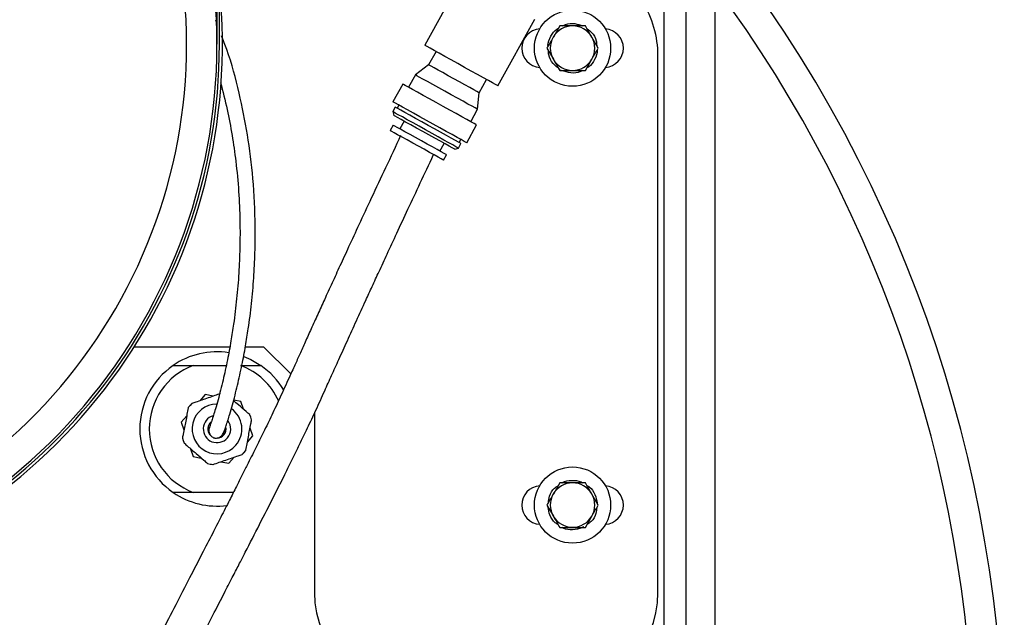
# Model space of a CAD drawing. Units: inches. Extents: x 3.9 to 13.5, y 0.5 to 10.7.
# Drawn here: x 5.9 to 6.9, y 9.4 to 10 of the extents above; entities that cross this region are included whole.
import ezdxf

# ---------------------------------------------------------------- set-up
doc = ezdxf.new("R2010")
doc.units = ezdxf.units.IN
doc.header["$MEASUREMENT"] = 0

msp = doc.modelspace()

# ---------------------------------------------------------------- linework, layer by layer
at = {"color": 7, "linetype": 'Continuous', "lineweight": 25}
for p, q in [((6.5548, 10.1713), (6.5548, 8.2435)), ((6.0661, 10.1358), (6.0661, 10.0005)), ((6.0689, 10.0005), (6.0689, 10.1367)), ((6.3338, 10.0725), (6.2934, 9.9996)), ((6.5793, 8.3498), (6.5793, 10.0649)), ((6.6106, 10.0649), (6.6106, 8.3498)), ((6.0661, 10.0235), (6.0649, 10.0269)), ((6.3735, 9.9552), (6.4139, 10.028)), ((6.4411, 10.0206), (6.4341, 10.0084)), ((6.4832, 9.9963), (6.4762, 10.0084)), ((6.4271, 9.9963), (6.4341, 9.9841)), ((6.3058, 9.9927), (6.2977, 9.9782)), ((6.4692, 9.9719), (6.4762, 9.9841)), ((6.5485, 9.4007), (6.5485, 9.9882)), ((6.2977, 9.9782), (6.2833, 9.9671)), ((6.2833, 9.9671), (6.2757, 9.9535)), ((6.3531, 9.9474), (6.3611, 9.962)), ((6.2694, 9.957), (6.2586, 9.9375)), ((6.3513, 9.9294), (6.3531, 9.9474)), ((6.2611, 9.9317), (6.2584, 9.9269)), ((6.265, 9.934), (6.2631, 9.9306)), ((6.2584, 9.9269), (6.2596, 9.9227)), ((6.3438, 9.9158), (6.3513, 9.9294)), ((6.259, 9.9119), (6.2558, 9.9061)), ((6.271, 9.9163), (6.2663, 9.9079)), ((6.3393, 9.8928), (6.3501, 9.9123)), ((6.3101, 9.8836), (6.3148, 9.8921)), ((6.3262, 9.8858), (6.3304, 9.887)), ((6.3304, 9.887), (6.333, 9.8919)), ((6.3311, 9.8929), (6.333, 9.8963)), ((6.3141, 9.8738), (6.3174, 9.8796)), ((5.9758, 9.6696), (6.0803, 9.6696)), ((6.0973, 9.6696), (6.1172, 9.6696)), ((6.1172, 9.6696), (6.147, 9.6399)), ((6.0403, 9.649), (6.0763, 9.649)), ((6.0532, 9.6172), (6.0474, 9.6104)), ((6.0621, 9.6155), (6.0532, 9.6172)), ((6.0386, 9.6074), (6.0367, 9.6052)), ((6.0388, 9.6074), (6.0386, 9.6074)), ((6.0923, 9.6096), (6.0845, 9.6112)), ((6.0952, 9.6011), (6.0923, 9.6096)), ((6.0367, 9.6052), (6.0348, 9.603)), ((6.0348, 9.603), (6.0348, 9.6028)), ((6.1728, 9.5968), (6.1728, 9.4007)), ((6.0331, 9.5939), (6.0272, 9.5871)), ((6.0272, 9.5871), (6.0301, 9.5786)), ((6.1022, 9.5951), (6.102, 9.5953)), ((6.1032, 9.5924), (6.1022, 9.5951)), ((6.1041, 9.5896), (6.1032, 9.5924)), ((6.1041, 9.5894), (6.1041, 9.5896)), ((6.0735, 9.5754), (6.074, 9.5765)), ((6.074, 9.5765), (6.0743, 9.5774)), ((6.1053, 9.5721), (6.1024, 9.5806)), ((6.0284, 9.5698), (6.0284, 9.5695)), ((6.0284, 9.5695), (6.0293, 9.5668)), ((6.0293, 9.5668), (6.0303, 9.5641)), ((6.0303, 9.5641), (6.0305, 9.5639)), ((6.0994, 9.5653), (6.1053, 9.5721)), ((6.0373, 9.558), (6.0402, 9.5495)), ((6.0939, 9.5518), (6.0958, 9.554)), ((6.0958, 9.554), (6.0977, 9.5562)), ((6.0977, 9.5562), (6.0977, 9.5564)), ((6.0402, 9.5495), (6.049, 9.5478)), ((6.0558, 9.5419), (6.056, 9.5418)), ((6.056, 9.5418), (6.0588, 9.5412)), ((6.0704, 9.5437), (6.0792, 9.542)), ((6.0792, 9.542), (6.0851, 9.5488)), ((6.0936, 9.5517), (6.0939, 9.5518)), ((6.0588, 9.5412), (6.0617, 9.5407)), ((6.0617, 9.5407), (6.0619, 9.5408)), ((6.4411, 9.5206), (6.4341, 9.5084)), ((6.0842, 9.5101), (6.0403, 9.5101)), ((6.4832, 9.4963), (6.4762, 9.5084)), ((6.4271, 9.4963), (6.4341, 9.4841)), ((6.4692, 9.4719), (6.4762, 9.4841)), ((6.467, 9.4719), (6.4667, 9.4727)), ((6.4667, 9.4727), (6.467, 9.4719))]:
    msp.add_line(p, q, dxfattribs=at)
at = {"color": 7, "linetype": 'Continuous', "lineweight": 25, "flags": 128}
for points in [[(6.3735, 9.9552), (6.3729, 9.9555), (6.3708, 9.9567), (6.3675, 9.9585), (6.3631, 9.961), (6.3576, 9.964), (6.3513, 9.9675), (6.3444, 9.9713), (6.3371, 9.9753), (6.3298, 9.9794), (6.3225, 9.9835), (6.3156, 9.9873), (6.3093, 9.9908), (6.3038, 9.9938), (6.2994, 9.9963), (6.2961, 9.9981), (6.294, 9.9992), (6.2934, 9.9996), (6.2934, 9.9996)], [(6.3531, 9.9474), (6.3524, 9.9478), (6.3503, 9.949), (6.347, 9.9508), (6.3426, 9.9532), (6.3374, 9.9561), (6.3315, 9.9594), (6.3254, 9.9628), (6.3192, 9.9662), (6.3134, 9.9695), (6.3081, 9.9724), (6.3037, 9.9748), (6.3004, 9.9766), (6.2984, 9.9778), (6.2977, 9.9782), (6.2977, 9.9782)], [(6.3513, 9.9294), (6.3506, 9.9298), (6.3485, 9.9309), (6.3452, 9.9327), (6.3407, 9.9352), (6.3353, 9.9383), (6.3291, 9.9417), (6.3224, 9.9454), (6.3156, 9.9492), (6.3088, 9.953), (6.3023, 9.9565), (6.2965, 9.9598), (6.2915, 9.9625), (6.2875, 9.9647), (6.2848, 9.9662), (6.2835, 9.967), (6.2833, 9.9671)], [(6.3501, 9.9123), (6.3494, 9.9126), (6.3474, 9.9138), (6.344, 9.9156), (6.3396, 9.9181), (6.3341, 9.9211), (6.3277, 9.9247), (6.3208, 9.9285), (6.3135, 9.9326), (6.306, 9.9367), (6.2987, 9.9407), (6.2918, 9.9446), (6.2854, 9.9481), (6.2799, 9.9511), (6.2755, 9.9536), (6.2721, 9.9555), (6.2701, 9.9566), (6.2694, 9.957)], [(6.3393, 9.8928), (6.3386, 9.8932), (6.3366, 9.8943), (6.3333, 9.8962), (6.3288, 9.8987), (6.3233, 9.9017), (6.317, 9.9052), (6.31, 9.9091), (6.3027, 9.9131), (6.2953, 9.9172), (6.2879, 9.9213), (6.281, 9.9251), (6.2747, 9.9287), (6.2692, 9.9317), (6.2647, 9.9342), (6.2614, 9.936), (6.2593, 9.9372), (6.2586, 9.9375), (6.2586, 9.9375)], [(6.333, 9.8919), (6.3324, 9.8922), (6.3303, 9.8934), (6.327, 9.8952), (6.3225, 9.8977), (6.3171, 9.9007), (6.3108, 9.9042), (6.3041, 9.9079), (6.2971, 9.9118), (6.2901, 9.9157), (6.2833, 9.9194), (6.2771, 9.9229), (6.2717, 9.9259), (6.2672, 9.9284), (6.2639, 9.9302), (6.2618, 9.9313), (6.2611, 9.9317), (6.2611, 9.9317)], [(6.3304, 9.887), (6.3297, 9.8874), (6.3276, 9.8885), (6.3243, 9.8904), (6.3198, 9.8928), (6.3144, 9.8958), (6.3082, 9.8993), (6.3014, 9.903), (6.2944, 9.9069), (6.2874, 9.9108), (6.2806, 9.9146), (6.2744, 9.918), (6.269, 9.921), (6.2645, 9.9235), (6.2612, 9.9253), (6.2591, 9.9265), (6.2584, 9.9269), (6.2584, 9.9269)], [(6.3262, 9.8858), (6.3255, 9.8862), (6.3235, 9.8873), (6.3202, 9.8891), (6.3158, 9.8915), (6.3105, 9.8945), (6.3045, 9.8978), (6.2979, 9.9014), (6.2912, 9.9052), (6.2846, 9.9088), (6.2783, 9.9123), (6.2725, 9.9155), (6.2677, 9.9182), (6.2638, 9.9203), (6.2612, 9.9218), (6.2598, 9.9226), (6.2596, 9.9227)], [(6.3174, 9.8796), (6.3167, 9.88), (6.3147, 9.8811), (6.3114, 9.8829), (6.3071, 9.8853), (6.3019, 9.8882), (6.296, 9.8914), (6.2898, 9.8949), (6.2835, 9.8984), (6.2774, 9.9017), (6.2718, 9.9048), (6.267, 9.9075), (6.2632, 9.9096), (6.2606, 9.9111), (6.2592, 9.9118), (6.259, 9.9119)], [(6.3141, 9.8738), (6.3134, 9.8741), (6.3114, 9.8752), (6.3082, 9.8771), (6.3038, 9.8795), (6.2986, 9.8823), (6.2928, 9.8856), (6.2865, 9.889), (6.2803, 9.8925), (6.2742, 9.8959), (6.2686, 9.899), (6.2638, 9.9016), (6.26, 9.9038), (6.2573, 9.9052), (6.256, 9.906), (6.2558, 9.9061)], [(6.3019, 9.8806), (6.3026, 9.8798), (6.3028, 9.8792)], [(6.0954, 9.6589), (6.1033, 9.6555), (6.1143, 9.649)]]:
    msp.add_lwpolyline(points, dxfattribs=at)
at = {"color": 7, "linetype": 'Continuous', "lineweight": 25}
for centre in [(6.4551, 9.9963), (6.4551, 9.4963)]:
    msp.add_circle(centre, 0.0417, dxfattribs=at)
for centre, radius, start, end in [((5.455, 10.0005), 0.6111, 206.1729, 14.7599), ((5.4551, 9.2074), 1.4722, 320.4053, 39.5947), ((5.455, 10.0005), 0.6171, 206.2577, 5.8241), ((5.4551, 9.2074), 1.4389, 323.4189, 36.5811), ((6.4374, 9.9882), 0.1111, 0, 32.1514), ((6.4207, 9.9963), 0.0211, 94.1013, 265.8987), ((6.4551, 9.9963), 0.0243, 90, 150), ((6.4551, 9.9963), 0.0243, 30, 90), ((6.4896, 9.9963), 0.0211, 274.1013, 85.8987), ((6.4551, 9.9963), 0.0243, 150, 210), ((6.4551, 9.9963), 0.0243, 330, 30), ((5.455, 10.0005), 0.6139, 206.2099, 0), ((6.4551, 9.9963), 0.0243, 210, 270), ((6.4551, 9.9963), 0.0243, 270, 330), ((6.0662, 9.5796), 0.0844, 81.2853, 124.6774), ((6.0662, 9.5796), 0.0844, 124.6774, 235.3226), ((6.0662, 9.5796), 0.0741, 110.4699, 249.5301), ((6.0662, 9.5796), 0.0844, 30.1801, 55.3226), ((6.0662, 9.5796), 0.0391, 134.532, 139.0832), ((6.0662, 9.5796), 0.0272, 90.733, 319.0832), ((6.0662, 9.5796), 0.0391, 139.0832, 143.6345), ((6.0662, 9.5796), 0.0272, 319.0832, 54.7041), ((6.0662, 9.5796), 0.015, 106.3901, 319.0832), ((6.0662, 9.5796), 0.01, 129.8664, 219.2108), ((6.0662, 9.5796), 0.015, 319.0832, 37.3607), ((6.0662, 9.5796), 0.0391, 19.0832, 23.6345), ((6.0662, 9.5796), 0.0391, 14.532, 19.0832), ((6.0662, 9.5796), 0.01, 319.0832, 13.5364), ((6.0662, 9.5796), 0.0391, 194.532, 199.0832), ((6.0662, 9.5796), 0.0391, 199.0832, 203.6345), ((6.0662, 9.5796), 0.01, 270.6661, 319.0832), ((6.0662, 9.5796), 0.0391, 314.532, 319.0832), ((6.0662, 9.5796), 0.0391, 319.0832, 323.6345), ((6.0662, 9.5796), 0.0391, 254.532, 259.0832), ((6.0662, 9.5796), 0.0391, 259.0832, 263.6345), ((6.4551, 9.4963), 0.0243, 90, 150), ((6.4551, 9.4963), 0.0243, 30, 90), ((6.0662, 9.5796), 0.0844, 235.3226, 277.5121), ((6.4207, 9.4963), 0.0211, 94.1013, 265.8987), ((6.4896, 9.4963), 0.0211, 274.1013, 85.8987), ((6.4551, 9.4963), 0.0243, 150, 210), ((6.4551, 9.4963), 0.0243, 330, 30), ((6.4551, 9.4963), 0.0243, 210, 270), ((6.4551, 9.4963), 0.0243, 270, 330), ((6.2839, 9.4007), 0.1111, 180, 270), ((6.4374, 9.4007), 0.1111, 270, 0)]:
    msp.add_arc(centre, radius, start, end, dxfattribs=at)
at = {"color": 8, "linetype": 'Continuous', "lineweight": 25}
for centre, radius, start, end in [((5.455, 10.0005), 0.5779, 205.7234, 14.8707), ((6.0662, 9.5796), 0.0741, 24.3212, 69.5301)]:
    msp.add_arc(centre, radius, start, end, dxfattribs=at)
at = {"color": 7, "linetype": 'Continuous', "lineweight": 25}
for points, knots in [([(6.4283, 9.9984), (6.4283, 9.9987), (6.4279, 10.0025), (6.4312, 10.0094), (6.4355, 10.016), (6.4391, 10.0178), (6.4397, 10.0181)], [0, 0, 0, 0, 0.03814, 0.480656, 0.923696, 1, 1, 1, 1]), ([(6.4551, 10.0206), (6.4514, 10.0206), (6.4466, 10.0206), (6.442, 10.0206), (6.4411, 10.0206)], [0, 0, 0, 0, 0.793545, 1, 1, 1, 1]), ([(6.4443, 10.0206), (6.4453, 10.0211), (6.4493, 10.0235), (6.4575, 10.0239), (6.4636, 10.0216), (6.4665, 10.0206)], [0, 0, 0, 0, 0.150315, 0.6027, 1, 1, 1, 1]), ([(6.4692, 10.0206), (6.4656, 10.0206), (6.461, 10.0206), (6.4562, 10.0206), (6.4551, 10.0206)], [0, 0, 0, 0, 0.771717, 1, 1, 1, 1]), ([(6.4762, 10.0084), (6.476, 10.0087), (6.4736, 10.0128), (6.4713, 10.0168), (6.4692, 10.0206)], [0, 0, 0, 0, 0.070207, 1, 1, 1, 1]), ([(6.4712, 10.0174), (6.4729, 10.0162), (6.4773, 10.013), (6.4811, 10.0062), (6.4814, 10.001), (6.4815, 9.9992)], [0, 0, 0, 0, 0.275444, 0.754739, 1, 1, 1, 1]), ([(6.0737, 9.576), (6.074, 9.5767), (6.0745, 9.5781), (6.0761, 9.5828), (6.078, 9.5887), (6.0804, 9.5963), (6.083, 9.6056), (6.0859, 9.6163), (6.0894, 9.6307), (6.0935, 9.6488), (6.0974, 9.6696), (6.101, 9.6921), (6.1041, 9.7169), (6.1066, 9.7446), (6.1079, 9.7728), (6.1083, 9.8091), (6.1062, 9.8524), (6.1002, 9.9011), (6.0906, 9.9482), (6.0811, 9.9844), (6.0732, 10.0048), (6.0713, 10.0098)], [0, 0, 0, 0, 0.030744, 0.058017, 0.082858, 0.105958, 0.134669, 0.161453, 0.187426, 0.237057, 0.282375, 0.321906, 0.379661, 0.438069, 0.494686, 0.555154, 0.663907, 0.765004, 0.862372, 0.966249, 1, 1, 1, 1]), ([(6.4341, 10.0084), (6.4339, 10.0081), (6.4315, 10.004), (6.4292, 10), (6.4271, 9.9963)], [0, 0, 0, 0, 0.070207, 1, 1, 1, 1]), ([(6.4821, 9.9943), (6.4821, 9.9942), (6.4825, 9.9907), (6.4794, 9.9839), (6.4752, 9.977), (6.4714, 9.9749), (6.4707, 9.9746)], [0, 0, 0, 0, 0.011174, 0.452429, 0.895245, 1, 1, 1, 1]), ([(6.4762, 9.9841), (6.4763, 9.9844), (6.4787, 9.9885), (6.481, 9.9925), (6.4832, 9.9963)], [0, 0, 0, 0, 0.070206, 1, 1, 1, 1]), ([(6.4417, 9.9727), (6.4389, 9.9748), (6.4333, 9.979), (6.429, 9.9869), (6.4288, 9.9918), (6.4287, 9.9934)], [0, 0, 0, 0, 0.412312, 0.82236, 1, 1, 1, 1]), ([(6.4341, 9.9841), (6.4343, 9.9838), (6.4366, 9.9797), (6.4389, 9.9757), (6.4411, 9.9719)], [0, 0, 0, 0, 0.070206, 1, 1, 1, 1]), ([(6.4411, 9.9719), (6.442, 9.9719), (6.4466, 9.9719), (6.4514, 9.9719), (6.4551, 9.9719)], [0, 0, 0, 0, 0.206455, 1, 1, 1, 1]), ([(6.4661, 9.9719), (6.4653, 9.9715), (6.4616, 9.9692), (6.4531, 9.9686), (6.4466, 9.9708), (6.4432, 9.9719)], [0, 0, 0, 0, 0.115744, 0.555984, 1, 1, 1, 1]), ([(6.4551, 9.9719), (6.4562, 9.9719), (6.461, 9.9719), (6.4656, 9.9719), (6.4692, 9.9719)], [0, 0, 0, 0, 0.228283, 1, 1, 1, 1]), ([(6.07, 9.9588), (6.0726, 9.949), (6.0776, 9.9298), (6.0829, 9.901), (6.0872, 9.8711), (6.0901, 9.8398), (6.0915, 9.8081), (6.0914, 9.7783), (6.0902, 9.7499), (6.0879, 9.7221), (6.0849, 9.6973), (6.0814, 9.675), (6.0776, 9.6543), (6.0736, 9.6363), (6.0701, 9.6219), (6.0673, 9.6112), (6.0647, 9.602), (6.0623, 9.5943), (6.0604, 9.5882), (6.0587, 9.5833), (6.0581, 9.5818), (6.0578, 9.581)], [0, 0, 0, 0, 0.0731371, 0.1418111, 0.2101094, 0.2889333, 0.3658272, 0.4359327, 0.5006366, 0.5669366, 0.6330281, 0.6774624, 0.7286121, 0.7850383, 0.8146356, 0.8450989, 0.8777248, 0.9040721, 0.9325713, 0.9641144, 1, 1, 1, 1]), ([(6.2671, 9.9006), (6.2616, 9.8889), (6.2509, 9.8661), (6.2356, 9.8335), (6.2222, 9.8046), (6.2107, 9.7799), (6.201, 9.7587), (6.1921, 9.7395), (6.184, 9.7217), (6.1764, 9.705), (6.1693, 9.6895), (6.1628, 9.675), (6.1569, 9.6617), (6.1511, 9.6488), (6.1438, 9.6329), (6.1356, 9.615), (6.1265, 9.5953), (6.1173, 9.5764), (6.1083, 9.5582), (6.1004, 9.5424), (6.0934, 9.5285), (6.087, 9.5157), (6.0793, 9.5005), (6.0705, 9.4833), (6.0605, 9.4637), (6.0491, 9.4415), (6.0357, 9.4156), (6.0208, 9.3866), (6.0104, 9.3665), (6.0051, 9.3561)], [0, 0, 0, 0, 0.063255, 0.123038, 0.175647, 0.219107, 0.256204, 0.290039, 0.323287, 0.352647, 0.381417, 0.408287, 0.432392, 0.454757, 0.480993, 0.522333, 0.56014, 0.595348, 0.62902, 0.662745, 0.683548, 0.706076, 0.73342, 0.767237, 0.800531, 0.841055, 0.889191, 0.943143, 1, 1, 1, 1]), ([(6.0395, 9.3326), (6.0439, 9.3412), (6.0523, 9.3575), (6.0643, 9.3807), (6.0747, 9.401), (6.0834, 9.4179), (6.0907, 9.4321), (6.1003, 9.4508), (6.1129, 9.4755), (6.127, 9.5031), (6.1388, 9.5266), (6.1482, 9.5454), (6.1567, 9.5631), (6.1654, 9.5811), (6.1748, 9.6008), (6.1834, 9.62), (6.1916, 9.6383), (6.1999, 9.6565), (6.209, 9.6765), (6.2188, 9.6981), (6.2278, 9.718), (6.2361, 9.7359), (6.2439, 9.7528), (6.2528, 9.7722), (6.2634, 9.7949), (6.2755, 9.8209), (6.2888, 9.8494), (6.2981, 9.8691), (6.3028, 9.8792)], [0, 0, 0, 0, 0.046852, 0.089597, 0.126752, 0.157722, 0.182543, 0.204269, 0.259727, 0.317746, 0.355836, 0.389537, 0.421693, 0.456049, 0.493177, 0.533423, 0.565414, 0.598027, 0.63546, 0.675062, 0.715281, 0.742773, 0.771906, 0.806207, 0.847001, 0.894069, 0.945828, 1, 1, 1, 1]), ([(6.0182, 9.649), (6.0182, 9.649), (6.0183, 9.649), (6.0189, 9.649), (6.0209, 9.649), (6.0251, 9.649), (6.0319, 9.649), (6.0374, 9.649), (6.0403, 9.649)], [0, 0, 0, 0, 0.034974, 0.114662, 0.223203, 0.386798, 0.679254, 1, 1, 1, 1]), ([(6.0922, 9.649), (6.0949, 9.649), (6.1, 9.649), (6.1065, 9.649), (6.1108, 9.649), (6.1131, 9.649), (6.1142, 9.649), (6.1143, 9.649), (6.1143, 9.649)], [0, 0, 0, 0, 0.301178, 0.573359, 0.735583, 0.852615, 0.941874, 1, 1, 1, 1]), ([(6.0699, 9.6182), (6.0679, 9.6175), (6.0636, 9.616), (6.0567, 9.6136), (6.0496, 9.6112), (6.0437, 9.6091), (6.0402, 9.6079), (6.0388, 9.6074)], [0, 0, 0, 0, 0.200628, 0.432102, 0.642642, 0.861822, 1, 1, 1, 1]), ([(6.102, 9.5953), (6.1007, 9.5964), (6.0968, 9.5998), (6.0906, 9.6051), (6.0861, 9.6091), (6.0843, 9.6106)], [0, 0, 0, 0, 0.241521, 0.699872, 1, 1, 1, 1]), ([(6.0348, 9.6028), (6.0343, 9.6004), (6.0334, 9.5957), (6.032, 9.5884), (6.0306, 9.581), (6.0294, 9.5749), (6.0287, 9.5712), (6.0284, 9.5698)], [0, 0, 0, 0, 0.219383, 0.445424, 0.651026, 0.865063, 1, 1, 1, 1]), ([(6.0977, 9.5564), (6.0982, 9.5587), (6.0991, 9.5634), (6.1005, 9.5708), (6.1019, 9.5782), (6.1031, 9.5843), (6.1038, 9.588), (6.1041, 9.5894)], [0, 0, 0, 0, 0.219383, 0.445424, 0.651026, 0.865063, 1, 1, 1, 1]), ([(6.0576, 9.5804), (6.0574, 9.5792), (6.0571, 9.5773), (6.0578, 9.5749), (6.0588, 9.5728), (6.0604, 9.5713), (6.062, 9.5703), (6.0629, 9.5699), (6.0637, 9.5697), (6.0646, 9.5696), (6.0667, 9.5696), (6.0698, 9.5707), (6.0728, 9.5736), (6.0739, 9.5765), (6.0745, 9.5781)], [0, 0, 0, 0, 0.111638, 0.166297, 0.217992, 0.30641, 0.341823, 0.371275, 0.387104, 0.405996, 0.454025, 0.590773, 0.774489, 1, 1, 1, 1]), ([(6.0585, 9.5827), (6.0581, 9.5816), (6.0575, 9.58), (6.0576, 9.5802), (6.0576, 9.5802)], [0, 0, 0, 0, 0.684874, 1, 1, 1, 1]), ([(6.0305, 9.5639), (6.0316, 9.5629), (6.0358, 9.5593), (6.0431, 9.553), (6.0505, 9.5465), (6.0545, 9.5431), (6.0558, 9.5419)], [0, 0, 0, 0, 0.145149, 0.513497, 0.83211, 1, 1, 1, 1]), ([(6.0619, 9.5408), (6.0641, 9.5415), (6.0687, 9.5431), (6.0758, 9.5455), (6.0828, 9.548), (6.0888, 9.55), (6.0923, 9.5513), (6.0936, 9.5517)], [0, 0, 0, 0, 0.219383, 0.445426, 0.651026, 0.865063, 1, 1, 1, 1]), ([(6.4551, 9.5206), (6.4514, 9.5206), (6.4466, 9.5206), (6.442, 9.5206), (6.4411, 9.5206)], [0, 0, 0, 0, 0.793545, 1, 1, 1, 1]), ([(6.4435, 9.5206), (6.4437, 9.5207), (6.4467, 9.5229), (6.4542, 9.5235), (6.4622, 9.5232), (6.4657, 9.5209), (6.4663, 9.5206)], [0, 0, 0, 0, 0.026504, 0.469805, 0.911703, 1, 1, 1, 1]), ([(6.4692, 9.5206), (6.4656, 9.5206), (6.461, 9.5206), (6.4562, 9.5206), (6.4551, 9.5206)], [0, 0, 0, 0, 0.771717, 1, 1, 1, 1]), ([(6.4762, 9.5084), (6.476, 9.5087), (6.4736, 9.5128), (6.4713, 9.5168), (6.4692, 9.5206)], [0, 0, 0, 0, 0.070207, 1, 1, 1, 1]), ([(6.0403, 9.5101), (6.0376, 9.5101), (6.0325, 9.5101), (6.026, 9.5101), (6.0217, 9.5101), (6.0194, 9.5101), (6.0183, 9.5101), (6.0182, 9.5101), (6.0182, 9.5101)], [0, 0, 0, 0, 0.30118, 0.573361, 0.735583, 0.852615, 0.941874, 1, 1, 1, 1]), ([(6.4287, 9.499), (6.4289, 9.5014), (6.4296, 9.5072), (6.4337, 9.5139), (6.4378, 9.5166), (6.439, 9.5174)], [0, 0, 0, 0, 0.325853, 0.80134, 1, 1, 1, 1]), ([(6.4708, 9.5178), (6.4717, 9.5173), (6.4756, 9.5151), (6.4802, 9.5082), (6.4814, 9.5016), (6.482, 9.4984)], [0, 0, 0, 0, 0.135802, 0.58372, 1, 1, 1, 1]), ([(6.4341, 9.5084), (6.4339, 9.5081), (6.4315, 9.504), (6.4292, 9.5), (6.4271, 9.4963)], [0, 0, 0, 0, 0.070205, 1, 1, 1, 1]), ([(6.4389, 9.4751), (6.438, 9.4757), (6.4341, 9.4781), (6.4299, 9.4848), (6.4289, 9.491), (6.4285, 9.4938)], [0, 0, 0, 0, 0.147327, 0.61873, 1, 1, 1, 1]), ([(6.4815, 9.4934), (6.4814, 9.4913), (6.4809, 9.4858), (6.477, 9.4791), (6.4727, 9.4761), (6.4712, 9.4751)], [0, 0, 0, 0, 0.283095, 0.760606, 1, 1, 1, 1]), ([(6.4762, 9.4841), (6.4763, 9.4844), (6.4787, 9.4885), (6.481, 9.4925), (6.4832, 9.4963)], [0, 0, 0, 0, 0.070206, 1, 1, 1, 1]), ([(6.4341, 9.4841), (6.4343, 9.4838), (6.4366, 9.4797), (6.4389, 9.4757), (6.4411, 9.4719)], [0, 0, 0, 0, 0.070207, 1, 1, 1, 1]), ([(6.4411, 9.4719), (6.442, 9.4719), (6.4466, 9.4719), (6.4514, 9.4719), (6.4551, 9.4719)], [0, 0, 0, 0, 0.206455, 1, 1, 1, 1]), ([(6.4655, 9.4713), (6.4621, 9.4703), (6.4554, 9.4685), (6.4475, 9.4695), (6.4442, 9.4717), (6.4438, 9.4719)], [0, 0, 0, 0, 0.469583, 0.936587, 1, 1, 1, 1]), ([(6.4551, 9.4719), (6.4562, 9.4719), (6.461, 9.4719), (6.4656, 9.4719), (6.4692, 9.4719)], [0, 0, 0, 0, 0.228283, 1, 1, 1, 1])]:
    msp.add_open_spline(points, degree=3, knots=knots, dxfattribs=at)

doc.saveas('drawing.dxf')
